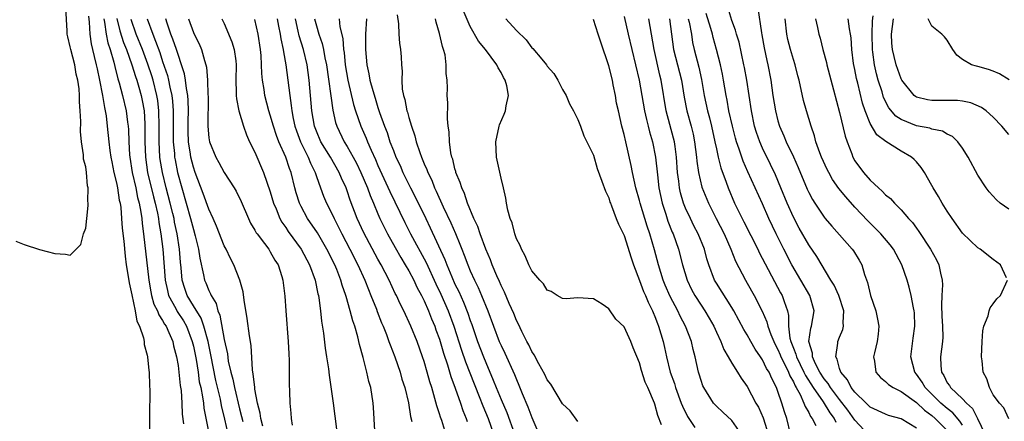
# Model space of a CAD drawing. Units: inches. Extents: x 2610000 to 2613000, y 1497000 to 1500000.
# Drawn here: x 2611596 to 2611724, y 1497159 to 1497211 of the extents above; entities that cross this region are included whole.
import ezdxf

# ---------------------------------------------------------------- set-up
doc = ezdxf.new("R2010")
doc.units = ezdxf.units.IN
doc.header["$MEASUREMENT"] = 0
doc.layers.add('LD26101497_2ft', color=93, linetype='Continuous')

msp = doc.modelspace()

# ---------------------------------------------------------------- linework, layer by layer
at = {"layer": 'LD26101497_2ft'}
for points, elevation in [([(2611595.93, 1497182.07), (2611597, 1497181.61), (2611599, 1497180.97), (2611601, 1497180.45), (2611602.37, 1497180.37), (2611603, 1497180.22), (2611603.78, 1497181), (2611604.36, 1497181.64), (2611604.71, 1497183), (2611605, 1497183.77), (2611605.15, 1497185), (2611605.32, 1497186.68), (2611605.32, 1497187), (2611605.28, 1497187.28), (2611605.31, 1497189), (2611605.25, 1497189.25), (2611605.11, 1497191), (2611605, 1497191.72), (2611604.72, 1497192.72), (2611604.72, 1497193.28), (2611604.44, 1497195), (2611604.34, 1497196.34), (2611604.38, 1497197.62), (2611604.3, 1497199), (2611604.18, 1497200.18), (2611604.19, 1497201), (2611604.13, 1497201.87), (2611603.97, 1497203), (2611603.78, 1497203.78), (2611603.57, 1497205), (2611603.06, 1497207), (2611603, 1497207.33), (2611602.66, 1497208.66), (2611602.61, 1497209), (2611602.6, 1497209.4), (2611602.42, 1497212.42)], 9004), ([(2611713, 1497157.73), (2611711, 1497158.95), (2611709.38, 1497159.38), (2611709, 1497159.53), (2611707, 1497160.45), (2611706.74, 1497160.74), (2611706.45, 1497161), (2611705, 1497162.41), (2611704.53, 1497163), (2611704.03, 1497164.03), (2611703.16, 1497165), (2611703, 1497165.5), (2611702.71, 1497166.71), (2611702.53, 1497167), (2611702.79, 1497168.79), (2611702.78, 1497169), (2611703, 1497169.58), (2611703.42, 1497170.58), (2611703.52, 1497171), (2611703.49, 1497171.49), (2611703.58, 1497173), (2611702.91, 1497175), (2611702.32, 1497176.32), (2611701.89, 1497177), (2611700.06, 1497180.06), (2611699, 1497181.59), (2611697.76, 1497183.76), (2611697, 1497185.16), (2611696.18, 1497187), (2611695.39, 1497189), (2611694.68, 1497190.68), (2611694.04, 1497192.04), (2611693, 1497194.15), (2611692.63, 1497195), (2611692.21, 1497196.21), (2611691.96, 1497197), (2611691.54, 1497199), (2611690.94, 1497203), (2611690.65, 1497204.65), (2611690.58, 1497205), (2611689.94, 1497207.94), (2611689.61, 1497209), (2611689.49, 1497209.49), (2611689, 1497210.75), (2611688.48, 1497212.48)], 9054), ([(2611692.37, 1497212.37), (2611692.85, 1497209.15), (2611692.91, 1497208.91), (2611693.22, 1497207.22), (2611693.56, 1497205.56), (2611693.69, 1497205), (2611694.06, 1497203), (2611694.35, 1497201), (2611694.68, 1497199), (2611695, 1497197.7), (2611695.2, 1497197), (2611695.76, 1497195.76), (2611696.05, 1497195), (2611697, 1497193.02), (2611697.64, 1497191.64), (2611698.81, 1497188.81), (2611699, 1497188.4), (2611699.48, 1497187.48), (2611699.79, 1497187), (2611701, 1497185.18), (2611701.14, 1497185), (2611701.99, 1497183.99), (2611704.66, 1497181), (2611704.8, 1497180.8), (2611705.57, 1497179.57), (2611705.9, 1497179), (2611706.27, 1497177.73), (2611706.66, 1497176.66), (2611707.05, 1497175), (2611707.73, 1497173), (2611707.92, 1497171.92), (2611708.12, 1497171), (2611708.03, 1497169.97), (2611707.89, 1497169), (2611707.53, 1497167.53), (2611707.43, 1497167), (2611707.56, 1497166.44), (2611707.74, 1497165), (2611708.32, 1497164.32), (2611709, 1497163.79), (2611709.39, 1497163.39), (2611709.96, 1497163), (2611711, 1497162.49), (2611713, 1497161.06), (2611714.05, 1497160.05), (2611715, 1497159.38), (2611715.43, 1497159), (2611717, 1497157.41)], 9056), ([(2611605.35, 1497211.35), (2611605.45, 1497210.55), (2611605.55, 1497209), (2611605.72, 1497207.72), (2611605.9, 1497207), (2611606.09, 1497206.09), (2611606.38, 1497205), (2611606.47, 1497204.47), (2611606.8, 1497203), (2611607.17, 1497201), (2611607.43, 1497199.43), (2611607.54, 1497199), (2611607.64, 1497198.36), (2611607.81, 1497197), (2611608.02, 1497195), (2611608.15, 1497193.85), (2611608.27, 1497193), (2611608.38, 1497192.38), (2611608.66, 1497191), (2611609, 1497189.63), (2611609.13, 1497189), (2611609.37, 1497187.37), (2611609.47, 1497187), (2611609.56, 1497186.44), (2611609.67, 1497185), (2611609.75, 1497183.75), (2611609.94, 1497182.06), (2611610.11, 1497180.11), (2611610.28, 1497179), (2611610.54, 1497177.47), (2611610.63, 1497176.63), (2611611, 1497175.06), (2611611.42, 1497173), (2611611.65, 1497171.65), (2611611.99, 1497171), (2611612.5, 1497169.5), (2611612.59, 1497169), (2611612.62, 1497168.62), (2611613, 1497167.23), (2611613.05, 1497167), (2611613.22, 1497165.22), (2611613.25, 1497165), (2611613.3, 1497163.3), (2611613.34, 1497162.66), (2611613.3, 1497159.3), (2611613.31, 1497157.31)], 9006), ([(2611609.04, 1497211.04), (2611609.42, 1497209.42), (2611609.91, 1497207.91), (2611610.29, 1497207), (2611611, 1497205), (2611611.46, 1497203.46), (2611611.63, 1497203), (2611611.9, 1497202.1), (2611612.22, 1497201), (2611612.36, 1497200.36), (2611612.59, 1497199), (2611612.67, 1497197.33), (2611612.7, 1497197), (2611612.69, 1497195), (2611612.76, 1497193), (2611613.04, 1497191), (2611613.81, 1497187.81), (2611614.02, 1497187), (2611614.32, 1497185.68), (2611614.45, 1497185), (2611614.5, 1497184.5), (2611614.77, 1497183), (2611615.01, 1497181), (2611615.32, 1497177), (2611615.62, 1497175.62), (2611615.78, 1497175), (2611616.71, 1497173.29), (2611616.9, 1497172.9), (2611617.7, 1497171.7), (2611618.09, 1497171), (2611618.86, 1497169), (2611619, 1497168.41), (2611619.34, 1497166.66), (2611619.6, 1497165), (2611619.77, 1497163.77), (2611619.95, 1497163), (2611620.2, 1497161.8), (2611620.3, 1497161), (2611620.35, 1497160.35), (2611621, 1497157.08)], 9010), ([(2611645.5, 1497211.5), (2611645.67, 1497210.33), (2611645.71, 1497209), (2611645.81, 1497207.81), (2611645.94, 1497207), (2611646.02, 1497206.02), (2611646.06, 1497205), (2611646.16, 1497204.16), (2611646.1, 1497203), (2611646.16, 1497201.84), (2611646.32, 1497201), (2611646.48, 1497200.48), (2611646.76, 1497199), (2611646.82, 1497198.82), (2611647, 1497198.14), (2611647.35, 1497197), (2611647.78, 1497195.78), (2611647.96, 1497195), (2611648.42, 1497193.58), (2611648.64, 1497193), (2611648.76, 1497192.76), (2611649, 1497192.14), (2611649.36, 1497191.36), (2611649.47, 1497191), (2611649.98, 1497189.98), (2611650.35, 1497189), (2611650.57, 1497188.57), (2611651.48, 1497186.52), (2611652.46, 1497184.46), (2611653.07, 1497183.07), (2611653.66, 1497181.66), (2611653.9, 1497181), (2611654.22, 1497180.22), (2611654.66, 1497179), (2611655, 1497178.19), (2611655.54, 1497177), (2611656.03, 1497176.03), (2611656.47, 1497175), (2611657.27, 1497173), (2611658, 1497171), (2611658.77, 1497169), (2611659, 1497168.47), (2611659.49, 1497167.49), (2611660.73, 1497164.73), (2611661, 1497164.04), (2611661.33, 1497163.33), (2611661.76, 1497162.24), (2611662.5, 1497160.5), (2611663, 1497159.1), (2611663.92, 1497157)], 9034), ([(2611679.84, 1497158.16), (2611679.37, 1497159.37), (2611679, 1497160.84), (2611678.95, 1497161), (2611678.07, 1497163), (2611677.73, 1497163.73), (2611677.24, 1497165.24), (2611677, 1497166.22), (2611676.17, 1497168.17), (2611675.86, 1497169), (2611675, 1497170.92), (2611673.91, 1497171.91), (2611673, 1497173.25), (2611672.15, 1497173.85), (2611671, 1497174.57), (2611669, 1497174.68), (2611667.45, 1497174.55), (2611667, 1497174.58), (2611666.29, 1497175), (2611665.53, 1497175.53), (2611665, 1497175.7), (2611664.51, 1497176.51), (2611664.02, 1497177), (2611663, 1497178.21), (2611662.61, 1497179), (2611662.15, 1497180.15), (2611661.66, 1497181), (2611661.48, 1497181.48), (2611661, 1497182.38), (2611660.79, 1497183), (2611660.43, 1497184.43), (2611660.19, 1497185), (2611659.89, 1497186.11), (2611659.72, 1497187), (2611659.63, 1497187.63), (2611659.32, 1497189), (2611659, 1497190.26), (2611658.41, 1497193), (2611658.33, 1497195), (2611658.75, 1497197), (2611658.8, 1497197.2), (2611659.41, 1497198.59), (2611659.56, 1497199), (2611659.65, 1497199.65), (2611659.96, 1497201), (2611659.74, 1497202.26), (2611659.53, 1497203), (2611659.33, 1497203.33), (2611659, 1497203.99), (2611658.61, 1497204.61), (2611658.43, 1497205), (2611656.97, 1497207), (2611656.08, 1497208.08), (2611655, 1497209.97), (2611654.09, 1497212.09)], 9038), ([(2611675, 1497211.29), (2611675.54, 1497209), (2611675.99, 1497207), (2611676.96, 1497203), (2611677.66, 1497199), (2611677.89, 1497197.89), (2611678.14, 1497197), (2611678.3, 1497196.3), (2611678.68, 1497195), (2611679.07, 1497193), (2611679.32, 1497190.68), (2611679.52, 1497189), (2611679.95, 1497187), (2611680.41, 1497185.59), (2611680.68, 1497184.68), (2611681.25, 1497183.25), (2611681.36, 1497183), (2611682.06, 1497181), (2611682.58, 1497179), (2611683.19, 1497177), (2611683.78, 1497175.78), (2611684.19, 1497175), (2611685, 1497173.73), (2611685.5, 1497173), (2611686.06, 1497172.06), (2611686.65, 1497171), (2611687, 1497170.21), (2611687.57, 1497169), (2611687.97, 1497167.97), (2611688.54, 1497167), (2611689, 1497166.19), (2611689.76, 1497165), (2611690.23, 1497164.23), (2611691, 1497163.16), (2611692.13, 1497161), (2611692.45, 1497160.45), (2611693.07, 1497159.07), (2611693.56, 1497157.56)], 9044), ([(2611706.83, 1497156.83), (2611705, 1497158.79), (2611704.08, 1497160.08), (2611703, 1497161.45), (2611701.81, 1497163), (2611701.52, 1497163.52), (2611701, 1497164.15), (2611700.46, 1497165), (2611699.88, 1497166.12), (2611699.5, 1497167), (2611699.49, 1497167.49), (2611699, 1497169), (2611699.26, 1497170.74), (2611699.35, 1497171), (2611699.72, 1497173), (2611699.15, 1497175), (2611696.79, 1497179), (2611695.76, 1497181), (2611694.75, 1497183), (2611693.82, 1497185), (2611693, 1497186.92), (2611691.09, 1497191.09), (2611690.48, 1497192.48), (2611689.97, 1497194.03), (2611689.62, 1497195), (2611689.47, 1497195.47), (2611689.07, 1497197), (2611688.63, 1497199), (2611688.39, 1497200.39), (2611688.27, 1497201), (2611687.94, 1497203), (2611687.79, 1497203.79), (2611687.54, 1497205), (2611687.03, 1497207), (2611686.57, 1497208.57), (2611686.48, 1497209), (2611686.27, 1497209.73), (2611685.67, 1497211.67)], 9052), ([(2611725, 1497186.23), (2611723.89, 1497187), (2611723.42, 1497187.42), (2611722.48, 1497188.48), (2611722.06, 1497189), (2611721, 1497190.64), (2611719.73, 1497193), (2611719, 1497194.14), (2611718.39, 1497195), (2611717.67, 1497195.67), (2611717, 1497195.98), (2611716.37, 1497196.37), (2611715, 1497196.63), (2611714.74, 1497196.74), (2611713, 1497197.08), (2611711, 1497197.89), (2611710.32, 1497198.32), (2611709.41, 1497199.41), (2611708.74, 1497200.74), (2611708.53, 1497201.47), (2611708.04, 1497203), (2611707.81, 1497203.81), (2611707.54, 1497205), (2611707.34, 1497206.66), (2611707.28, 1497207), (2611707.24, 1497209), (2611707.28, 1497210.72), (2611707.36, 1497211.36)], 9064), ([(2611607.36, 1497211), (2611607.46, 1497210.54), (2611607.65, 1497209), (2611607.87, 1497207.87), (2611608.16, 1497207), (2611608.65, 1497205.35), (2611608.78, 1497204.78), (2611609.18, 1497203.18), (2611609.36, 1497202.64), (2611609.8, 1497201), (2611610.28, 1497199), (2611610.45, 1497197.55), (2611610.53, 1497197), (2611610.57, 1497196.57), (2611610.61, 1497195), (2611610.7, 1497193.3), (2611610.73, 1497193), (2611611.04, 1497191), (2611611.5, 1497189), (2611611.75, 1497187.75), (2611611.95, 1497187), (2611612.18, 1497185.82), (2611612.29, 1497185), (2611612.34, 1497184.34), (2611612.52, 1497183), (2611613.19, 1497177), (2611613.45, 1497175.45), (2611613.55, 1497175), (2611613.87, 1497173.87), (2611614.32, 1497173), (2611614.49, 1497172.49), (2611615, 1497171.75), (2611615.25, 1497171.25), (2611615.44, 1497171), (2611615.82, 1497170.18), (2611616.31, 1497169), (2611616.43, 1497168.43), (2611616.81, 1497167), (2611617, 1497165.87), (2611617.11, 1497165), (2611617.28, 1497163.28), (2611617.39, 1497162.61), (2611617.5, 1497161), (2611617.56, 1497159.56), (2611617.71, 1497158.29)], 9008), ([(2611623.53, 1497157), (2611623.1, 1497158.9), (2611622.66, 1497160.66), (2611622.51, 1497161.49), (2611621.92, 1497163.92), (2611621.26, 1497167.26), (2611620.9, 1497169), (2611620.37, 1497171), (2611620.02, 1497172.02), (2611619, 1497173.65), (2611618.19, 1497175), (2611617.89, 1497175.89), (2611617.55, 1497177), (2611617.42, 1497178.58), (2611617.33, 1497179.33), (2611617.2, 1497181), (2611616.89, 1497183), (2611616.55, 1497184.55), (2611616.48, 1497185), (2611616.33, 1497185.67), (2611616, 1497187), (2611615.46, 1497189), (2611614.97, 1497191), (2611614.69, 1497192.69), (2611614.65, 1497193), (2611614.55, 1497195), (2611614.57, 1497197), (2611614.52, 1497199), (2611614.36, 1497200.36), (2611614.26, 1497201), (2611613.76, 1497203), (2611613.58, 1497203.58), (2611613.09, 1497205.09), (2611612.38, 1497207), (2611611.57, 1497209), (2611610.89, 1497210.89)], 9012), ([(2611612.98, 1497211), (2611613.71, 1497209), (2611614.09, 1497208.09), (2611614.62, 1497206.62), (2611615, 1497205.43), (2611615.62, 1497203.62), (2611615.75, 1497203), (2611615.92, 1497202.08), (2611616.18, 1497201), (2611616.27, 1497200.27), (2611616.37, 1497199), (2611616.38, 1497195), (2611616.53, 1497193.47), (2611616.56, 1497193), (2611616.62, 1497192.62), (2611616.94, 1497191), (2611617.5, 1497189), (2611618.08, 1497187), (2611618.64, 1497185), (2611619, 1497183.56), (2611619.24, 1497182.76), (2611619.67, 1497181), (2611619.83, 1497179.83), (2611620.33, 1497177.67), (2611620.44, 1497177), (2611620.62, 1497176.62), (2611621, 1497175.63), (2611621.22, 1497175.22), (2611621.29, 1497175), (2611621.95, 1497173.95), (2611622.19, 1497173), (2611622.44, 1497172.44), (2611623, 1497169.25), (2611623.42, 1497167.42), (2611623.54, 1497166.46), (2611623.87, 1497165), (2611624.11, 1497164.11), (2611624.33, 1497163), (2611625, 1497160.23), (2611625.26, 1497159.26), (2611625.41, 1497158.59)], 9014), ([(2611628.03, 1497157.97), (2611627.79, 1497159), (2611627.7, 1497159.7), (2611627.35, 1497161), (2611627, 1497162.8), (2611626.97, 1497163), (2611626.79, 1497164.79), (2611626.74, 1497165), (2611626.68, 1497165.32), (2611626.5, 1497168.5), (2611626.28, 1497169.72), (2611626.01, 1497172.01), (2611625.6, 1497174.4), (2611625.46, 1497175.46), (2611625.03, 1497177), (2611624.26, 1497179), (2611623.81, 1497179.81), (2611623.24, 1497181), (2611623, 1497181.46), (2611622.01, 1497184.01), (2611621.58, 1497185), (2611621, 1497186.21), (2611620.27, 1497188.27), (2611619.23, 1497191), (2611619, 1497191.68), (2611618.67, 1497193), (2611618.63, 1497193.37), (2611618.37, 1497195), (2611618.33, 1497196.33), (2611618.33, 1497197), (2611618.33, 1497197.67), (2611618.37, 1497199), (2611618.33, 1497200.34), (2611618.27, 1497201), (2611618.09, 1497201.91), (2611617.96, 1497203), (2611617.83, 1497203.83), (2611617.47, 1497205), (2611617, 1497206.34), (2611616.8, 1497207), (2611616.34, 1497208.34), (2611616.07, 1497209), (2611615.58, 1497210.42), (2611615.4, 1497211)], 9016), ([(2611618.37, 1497211), (2611619, 1497209.22), (2611619.1, 1497209), (2611619.75, 1497207.75), (2611620.07, 1497207), (2611620.44, 1497205.56), (2611620.63, 1497205), (2611620.7, 1497204.7), (2611620.83, 1497203), (2611620.89, 1497201.11), (2611620.9, 1497200.9), (2611620.86, 1497197), (2611621, 1497195.49), (2611621.08, 1497195), (2611621.91, 1497193), (2611622.3, 1497192.3), (2611623, 1497191.01), (2611624.3, 1497189), (2611624.57, 1497188.57), (2611625.21, 1497187.21), (2611626.15, 1497185), (2611626.42, 1497184.42), (2611627, 1497183.49), (2611627.16, 1497183.16), (2611627.28, 1497183), (2611628.23, 1497181.77), (2611628.8, 1497181), (2611629, 1497180.69), (2611629.6, 1497179.6), (2611630.01, 1497179), (2611630.52, 1497177.48), (2611630.65, 1497177), (2611630.89, 1497174.89), (2611631.02, 1497173), (2611631.34, 1497169), (2611631.41, 1497167.41), (2611631.46, 1497166.54), (2611631.47, 1497165), (2611631.45, 1497163.45), (2611631.5, 1497162.5), (2611631.52, 1497161), (2611631.67, 1497159.67), (2611631.72, 1497159), (2611631.86, 1497158.14)], 9018), ([(2611622.71, 1497211), (2611623, 1497210.37), (2611624, 1497208), (2611624.32, 1497207), (2611624.5, 1497205.5), (2611624.58, 1497205), (2611624.53, 1497203), (2611624.58, 1497201.42), (2611624.57, 1497201), (2611624.59, 1497200.59), (2611624.92, 1497199), (2611625.5, 1497197), (2611625.89, 1497195.89), (2611626.3, 1497195), (2611627, 1497193.65), (2611628.12, 1497191), (2611629, 1497188.49), (2611629.43, 1497187), (2611629.75, 1497186.25), (2611630.24, 1497185), (2611630.51, 1497184.51), (2611631, 1497183.82), (2611631.32, 1497183.32), (2611633.01, 1497181), (2611634.09, 1497179), (2611634.83, 1497177), (2611635.2, 1497175.2), (2611635.26, 1497175), (2611635.32, 1497174.68), (2611635.52, 1497173), (2611635.64, 1497171.64), (2611635.91, 1497170.09), (2611636.13, 1497168.13), (2611636.32, 1497167), (2611636.56, 1497165.44), (2611636.64, 1497164.64), (2611637.19, 1497161), (2611637.59, 1497157.59)], 9020), ([(2611642.59, 1497157.41), (2611642.43, 1497160.43), (2611642.39, 1497161), (2611642.06, 1497163), (2611641.82, 1497163.82), (2611641.57, 1497165), (2611641.07, 1497166.93), (2611640.6, 1497168.6), (2611640.37, 1497169.63), (2611639.97, 1497171), (2611639.71, 1497171.71), (2611639.4, 1497173), (2611638.86, 1497174.86), (2611638.84, 1497175), (2611638.35, 1497176.35), (2611638.18, 1497177), (2611637.64, 1497178.36), (2611637.37, 1497179), (2611636.35, 1497181), (2611635.12, 1497183.12), (2611633.84, 1497185), (2611633, 1497186.55), (2611632.78, 1497187), (2611632.36, 1497188.36), (2611632.19, 1497189), (2611631.71, 1497191), (2611631.5, 1497191.5), (2611631, 1497193), (2611630.1, 1497195), (2611629.79, 1497195.79), (2611629.4, 1497197), (2611629, 1497198.47), (2611628.83, 1497199), (2611628.3, 1497201), (2611628.19, 1497201.81), (2611627.98, 1497203), (2611627.89, 1497203.89), (2611627.87, 1497205), (2611627.8, 1497206.2), (2611627.73, 1497207), (2611627.43, 1497209), (2611627, 1497210.88)], 9022), ([(2611629.89, 1497211), (2611630.05, 1497210.05), (2611630.28, 1497209), (2611630.36, 1497208.36), (2611630.69, 1497207), (2611630.71, 1497206.71), (2611631.04, 1497205), (2611631.29, 1497203), (2611631.52, 1497201), (2611631.72, 1497199.72), (2611631.79, 1497199), (2611631.98, 1497198.02), (2611632.2, 1497197), (2611632.39, 1497196.39), (2611632.92, 1497195), (2611633.92, 1497193), (2611634.21, 1497192.21), (2611634.84, 1497191), (2611635, 1497190.47), (2611635.51, 1497189), (2611635.92, 1497187.92), (2611636.3, 1497187), (2611637, 1497185.66), (2611637.29, 1497185), (2611637.88, 1497183.88), (2611638.29, 1497183), (2611639.36, 1497181), (2611640.39, 1497179), (2611641.29, 1497177), (2611641.76, 1497175.76), (2611642.09, 1497175), (2611642.79, 1497173.21), (2611642.9, 1497172.9), (2611643.45, 1497171.45), (2611643.66, 1497171), (2611644.1, 1497169.9), (2611644.43, 1497169), (2611644.57, 1497168.57), (2611645.19, 1497167), (2611645.88, 1497165), (2611646.12, 1497164.12), (2611646.48, 1497163), (2611646.96, 1497161.04), (2611647.24, 1497159.24), (2611647.41, 1497158.59)], 9024), ([(2611651.82, 1497157), (2611651.29, 1497158.71), (2611651.14, 1497159.14), (2611651, 1497159.61), (2611650.65, 1497160.65), (2611650.41, 1497161.59), (2611649.98, 1497163), (2611649.74, 1497163.74), (2611649.4, 1497165), (2611649, 1497166.39), (2611648.8, 1497167), (2611648.1, 1497169), (2611647.29, 1497171), (2611646.35, 1497173), (2611645.89, 1497173.89), (2611645.39, 1497175), (2611645.25, 1497175.25), (2611644.44, 1497177), (2611643.41, 1497179), (2611643, 1497179.73), (2611641.15, 1497183.15), (2611640.31, 1497185), (2611639.4, 1497187.4), (2611639, 1497188.6), (2611638.85, 1497189), (2611638.25, 1497190.25), (2611637.96, 1497191), (2611636.81, 1497193), (2611635.59, 1497195), (2611635, 1497196.37), (2611634.76, 1497197), (2611634.41, 1497199), (2611634.06, 1497203), (2611633.78, 1497205), (2611633.32, 1497207), (2611632.76, 1497208.76), (2611632.64, 1497209.36), (2611632.26, 1497211)], 9026), ([(2611634.75, 1497211), (2611635, 1497210.07), (2611635.33, 1497209), (2611635.76, 1497207.76), (2611635.92, 1497207), (2611636.1, 1497205.9), (2611636.29, 1497205), (2611637.12, 1497199.12), (2611637.49, 1497197.49), (2611637.65, 1497197), (2611638.62, 1497195), (2611639, 1497194.38), (2611639.78, 1497193), (2611640.21, 1497192.21), (2611640.79, 1497191), (2611641.63, 1497189), (2611641.99, 1497187.99), (2611642.42, 1497187), (2611643, 1497185.6), (2611643.26, 1497185), (2611644.23, 1497183), (2611645.22, 1497181.22), (2611645.95, 1497179.95), (2611646.54, 1497179), (2611647, 1497178.21), (2611647.64, 1497177), (2611648.06, 1497176.06), (2611648.65, 1497175), (2611649, 1497174.3), (2611649.57, 1497173), (2611649.96, 1497171.96), (2611650.39, 1497171), (2611650.54, 1497170.54), (2611651, 1497169.29), (2611651.5, 1497167.5), (2611652.03, 1497165.97), (2611652.46, 1497164.46), (2611653.05, 1497162.95), (2611653.72, 1497161), (2611654.03, 1497160.03), (2611654.48, 1497159), (2611654.6, 1497158.6)], 9028), ([(2611637.97, 1497211), (2611638.06, 1497209.94), (2611638.41, 1497208.41), (2611638.53, 1497207), (2611638.59, 1497206.59), (2611638.74, 1497205), (2611639.07, 1497203), (2611639.83, 1497199.83), (2611640.08, 1497199), (2611640.75, 1497197), (2611641.45, 1497195.46), (2611641.63, 1497195), (2611642.1, 1497193.9), (2611642.68, 1497192.68), (2611643, 1497191.92), (2611644.53, 1497188.53), (2611646.48, 1497184.48), (2611647.23, 1497183), (2611649.27, 1497179.27), (2611650.52, 1497176.52), (2611651.16, 1497175.16), (2611652.11, 1497173), (2611652.87, 1497171), (2611653.86, 1497167.86), (2611654.37, 1497166.37), (2611654.92, 1497164.92), (2611656.14, 1497161.86), (2611656.62, 1497160.62), (2611657.31, 1497159), (2611658.03, 1497157)], 9030), ([(2611641.5, 1497211), (2611641.39, 1497209), (2611641.37, 1497207), (2611641.53, 1497205), (2611641.81, 1497203.81), (2611641.96, 1497203), (2611642.32, 1497201.68), (2611642.64, 1497200.64), (2611643, 1497199.44), (2611643.21, 1497198.79), (2611643.83, 1497197), (2611644.18, 1497196.18), (2611644.56, 1497195), (2611645, 1497193.84), (2611645.34, 1497193), (2611645.88, 1497191.88), (2611646.25, 1497191), (2611647.23, 1497189), (2611647.84, 1497187.84), (2611649.2, 1497185), (2611649.8, 1497183.8), (2611651.69, 1497179.69), (2611651.93, 1497179), (2611652.58, 1497177.42), (2611653, 1497176.48), (2611653.49, 1497175.49), (2611654.13, 1497174.13), (2611654.69, 1497172.69), (2611655, 1497171.75), (2611655.2, 1497171.2), (2611655.95, 1497169), (2611656.71, 1497167), (2611657, 1497166.27), (2611657.99, 1497163.99), (2611658.38, 1497163), (2611659, 1497161.46), (2611659.75, 1497159.75), (2611660.74, 1497157)], 9032), ([(2611669, 1497158.6), (2611667.98, 1497159.98), (2611667, 1497160.91), (2611665.45, 1497163.45), (2611665, 1497164.01), (2611664.69, 1497164.69), (2611663.89, 1497166.11), (2611663.29, 1497167.29), (2611663, 1497167.69), (2611662.59, 1497168.59), (2611662.36, 1497169), (2611661.69, 1497170.31), (2611661.25, 1497171.25), (2611661, 1497171.72), (2611660.64, 1497172.64), (2611660.07, 1497173.93), (2611659.44, 1497175.44), (2611659, 1497176.28), (2611658.79, 1497176.79), (2611658.44, 1497177.56), (2611657.85, 1497179), (2611657.63, 1497179.63), (2611657, 1497181.03), (2611656.28, 1497183), (2611655.97, 1497183.97), (2611655.47, 1497185), (2611654.64, 1497187), (2611654.25, 1497188.25), (2611653.88, 1497189), (2611653.7, 1497189.7), (2611653.13, 1497191), (2611653.11, 1497191.11), (2611653, 1497191.46), (2611652.72, 1497192.72), (2611652.61, 1497193), (2611652.47, 1497193.53), (2611652.28, 1497195), (2611652.26, 1497196.26), (2611652.13, 1497197), (2611652.02, 1497197.98), (2611652.07, 1497200.07), (2611652, 1497201), (2611652.03, 1497201.97), (2611652, 1497203), (2611651.86, 1497203.86), (2611651.88, 1497205), (2611651.72, 1497206.28), (2611651.52, 1497207), (2611651.38, 1497207.38), (2611651, 1497209.08), (2611650.56, 1497210.56), (2611650.46, 1497211)], 9036), ([(2611659.6, 1497211), (2611661, 1497209.45), (2611662.26, 1497208.26), (2611663, 1497207.23), (2611663.13, 1497207.13), (2611664.28, 1497205.72), (2611664.89, 1497205), (2611665, 1497204.83), (2611665.86, 1497203.86), (2611666.37, 1497203), (2611667, 1497201.77), (2611667.45, 1497201), (2611667.91, 1497199.91), (2611668.42, 1497199), (2611669, 1497197.89), (2611669.23, 1497197.23), (2611669.33, 1497197), (2611669.75, 1497195.75), (2611670.15, 1497195), (2611671, 1497193.25), (2611671.5, 1497191.5), (2611672.12, 1497189.88), (2611672.57, 1497188.57), (2611673, 1497187.7), (2611673.15, 1497187.15), (2611673.21, 1497187), (2611673.36, 1497186.64), (2611673.98, 1497185), (2611674.27, 1497184.27), (2611675, 1497182.78), (2611675.9, 1497179.9), (2611676.2, 1497179), (2611677, 1497176.95), (2611677.52, 1497175.52), (2611677.76, 1497175), (2611678.11, 1497174.11), (2611678.68, 1497173), (2611678.77, 1497172.77), (2611679, 1497172.24), (2611679.34, 1497171.34), (2611679.49, 1497171), (2611680.07, 1497169), (2611680.24, 1497168.24), (2611680.5, 1497167), (2611681, 1497165), (2611681.53, 1497163.53), (2611681.68, 1497163), (2611682.43, 1497161), (2611682.57, 1497160.57), (2611683.23, 1497159.23), (2611684.2, 1497157.8)], 9040), ([(2611690.22, 1497157), (2611689, 1497158.71), (2611687.83, 1497159.83), (2611687, 1497160.57), (2611686.63, 1497161), (2611685.36, 1497163), (2611685.24, 1497163.24), (2611685, 1497163.93), (2611684.77, 1497164.77), (2611684.69, 1497165), (2611684.25, 1497167), (2611683.98, 1497167.98), (2611683.75, 1497169), (2611683, 1497171), (2611682.3, 1497172.3), (2611681.99, 1497173), (2611681, 1497174.88), (2611680.35, 1497176.35), (2611680.09, 1497177), (2611679.45, 1497179), (2611678.93, 1497180.93), (2611678.34, 1497183), (2611678, 1497184), (2611677.71, 1497185), (2611677.09, 1497187), (2611677, 1497187.36), (2611676.52, 1497189), (2611676.08, 1497191), (2611675.92, 1497191.92), (2611675.23, 1497195), (2611675, 1497195.94), (2611674.71, 1497197), (2611674.25, 1497199), (2611674.03, 1497200.03), (2611673.87, 1497201), (2611673.59, 1497202.41), (2611673.47, 1497203), (2611673, 1497204.87), (2611671.96, 1497207.96), (2611671.64, 1497209), (2611671, 1497210.91)], 9042), ([(2611696.63, 1497157), (2611696.17, 1497159), (2611695.86, 1497159.86), (2611695.51, 1497161), (2611695, 1497162.52), (2611694.82, 1497163), (2611694.19, 1497164.19), (2611693.86, 1497165), (2611693.51, 1497165.51), (2611693, 1497166.62), (2611692.75, 1497167), (2611692.02, 1497168.02), (2611691.46, 1497169), (2611691, 1497169.85), (2611690.56, 1497170.56), (2611689.26, 1497173), (2611689, 1497173.43), (2611687, 1497176.59), (2611686.76, 1497177), (2611686.01, 1497179), (2611685.76, 1497179.76), (2611685.43, 1497181), (2611684.62, 1497183), (2611684.06, 1497184.06), (2611683.61, 1497185), (2611683, 1497186.33), (2611682.74, 1497187), (2611682.35, 1497188.35), (2611682.22, 1497189), (2611682.13, 1497189.87), (2611681.96, 1497191), (2611681.83, 1497193), (2611681.63, 1497194.37), (2611681.55, 1497195), (2611681.44, 1497195.44), (2611680.46, 1497199), (2611679.83, 1497203), (2611679.65, 1497203.65), (2611678.89, 1497207), (2611678.21, 1497211)], 9046), ([(2611680.89, 1497211), (2611681.44, 1497207), (2611682.46, 1497203), (2611682.8, 1497200.8), (2611683.14, 1497199), (2611683.7, 1497197), (2611683.96, 1497195.96), (2611684.17, 1497195), (2611684.42, 1497193), (2611684.46, 1497192.46), (2611684.65, 1497191), (2611685.1, 1497189.1), (2611685.95, 1497187), (2611686.96, 1497185), (2611688, 1497183), (2611688.88, 1497181), (2611689.47, 1497179.47), (2611690.76, 1497177), (2611691, 1497176.6), (2611691.91, 1497175), (2611692.96, 1497172.96), (2611693.57, 1497171.57), (2611693.7, 1497171), (2611694.07, 1497169.93), (2611694.45, 1497169), (2611694.63, 1497168.63), (2611695, 1497167.95), (2611695.29, 1497167.29), (2611695.39, 1497167), (2611695.81, 1497166.19), (2611696.38, 1497165), (2611696.54, 1497164.54), (2611697, 1497163.76), (2611697.23, 1497163.23), (2611697.38, 1497163), (2611697.87, 1497162.13), (2611698.38, 1497161), (2611698.53, 1497160.53), (2611699, 1497159.75), (2611699.24, 1497159.24), (2611699.43, 1497159), (2611699.94, 1497158.06)], 9048), ([(2611683.34, 1497211), (2611683.45, 1497210.55), (2611683.74, 1497209), (2611683.91, 1497207.91), (2611684.11, 1497207), (2611684.7, 1497204.71), (2611685.07, 1497203.07), (2611685.42, 1497201), (2611685.83, 1497199), (2611686.09, 1497198.09), (2611686.35, 1497197), (2611686.81, 1497195), (2611687, 1497194.07), (2611687.24, 1497193), (2611687.58, 1497191.58), (2611688.25, 1497189.75), (2611688.51, 1497189), (2611689.36, 1497187), (2611690.36, 1497185), (2611690.58, 1497184.58), (2611692.37, 1497181), (2611692.57, 1497180.57), (2611695.35, 1497175.35), (2611695.55, 1497175), (2611695.79, 1497174.21), (2611696.23, 1497173), (2611696.39, 1497172.39), (2611696.39, 1497171), (2611696.55, 1497169.45), (2611696.67, 1497169), (2611696.77, 1497168.77), (2611697, 1497168.13), (2611697.34, 1497167.34), (2611697.4, 1497167), (2611698.38, 1497165), (2611698.57, 1497164.57), (2611699.56, 1497163), (2611700.86, 1497161.14), (2611701.74, 1497159.74), (2611702.32, 1497159), (2611702.53, 1497158.53)], 9050), ([(2611719, 1497158.11), (2611718.64, 1497158.64), (2611717.72, 1497159.72), (2611717, 1497160.27), (2611716.17, 1497161), (2611714.14, 1497163), (2611713.73, 1497163.73), (2611713, 1497164.75), (2611712.78, 1497165), (2611712.27, 1497167), (2611712.58, 1497169.42), (2611712.81, 1497171), (2611712.75, 1497172.75), (2611712.72, 1497173), (2611712.62, 1497173.38), (2611712.33, 1497175), (2611712.06, 1497176.06), (2611711.8, 1497177), (2611711.12, 1497179), (2611710.02, 1497181), (2611709.58, 1497181.58), (2611708.38, 1497183), (2611706.69, 1497184.69), (2611705, 1497186.47), (2611703.81, 1497187.81), (2611702.93, 1497188.93), (2611702.1, 1497190.1), (2611701.6, 1497191), (2611701.4, 1497191.4), (2611700.67, 1497193), (2611700.45, 1497193.55), (2611699.94, 1497195), (2611699.75, 1497195.75), (2611699.3, 1497197), (2611698.7, 1497199), (2611698.34, 1497200.34), (2611697.74, 1497203), (2611697.58, 1497203.58), (2611697.23, 1497205), (2611697, 1497205.7), (2611696.63, 1497207), (2611696.3, 1497208.3), (2611696.14, 1497209), (2611695.93, 1497211)], 9058), ([(2611699.88, 1497211), (2611700.16, 1497209.84), (2611700.33, 1497209), (2611700.48, 1497208.48), (2611700.83, 1497207), (2611701.3, 1497205.3), (2611701.36, 1497205), (2611702.24, 1497201.76), (2611703, 1497198.79), (2611703.73, 1497195.73), (2611703.98, 1497195), (2611704.59, 1497193.41), (2611704.73, 1497193), (2611705, 1497192.53), (2611706.11, 1497191), (2611707, 1497190), (2611708.06, 1497189), (2611708.56, 1497188.56), (2611709, 1497188.09), (2611709.61, 1497187.61), (2611710.13, 1497187), (2611711, 1497186.14), (2611711.99, 1497185), (2611712.47, 1497184.47), (2611713, 1497183.75), (2611713.33, 1497183.33), (2611714.85, 1497181), (2611715.62, 1497179.62), (2611715.9, 1497179), (2611716.11, 1497177.89), (2611716.34, 1497177), (2611716.38, 1497176.38), (2611716.31, 1497175), (2611716.27, 1497173.73), (2611716.31, 1497172.31), (2611716.41, 1497171), (2611716.43, 1497169.57), (2611716.4, 1497169), (2611716.14, 1497167), (2611716.18, 1497165.82), (2611716.27, 1497165), (2611716.56, 1497164.56), (2611717, 1497163.64), (2611717.28, 1497163.28), (2611717.41, 1497163), (2611719, 1497161.55), (2611719.51, 1497161), (2611720.3, 1497160.3), (2611720.96, 1497159), (2611721.89, 1497157)], 9060), ([(2611724.7, 1497177.3), (2611723.94, 1497179), (2611723, 1497179.69), (2611721.3, 1497181), (2611721, 1497181.18), (2611719, 1497183.08), (2611717.63, 1497185), (2611717, 1497185.95), (2611716.34, 1497187), (2611715.86, 1497187.86), (2611715.17, 1497189), (2611715, 1497189.32), (2611714.03, 1497191), (2611713.63, 1497191.63), (2611713, 1497192.38), (2611712.7, 1497192.7), (2611712.35, 1497193), (2611711, 1497193.76), (2611709.01, 1497195.01), (2611707.87, 1497195.87), (2611707, 1497197.35), (2611706.32, 1497199), (2611705.99, 1497199.99), (2611705.38, 1497202.62), (2611705.23, 1497203.23), (2611705, 1497204.41), (2611704.84, 1497205.16), (2611704.61, 1497207), (2611704.52, 1497208.52), (2611704.45, 1497209), (2611704.32, 1497209.68), (2611704.14, 1497211)], 9062), ([(2611725, 1497195.92), (2611724.12, 1497197), (2611723, 1497198.17), (2611722.08, 1497199), (2611721.46, 1497199.46), (2611720.07, 1497200.07), (2611719, 1497200.27), (2611718.36, 1497200.36), (2611717, 1497200.37), (2611715, 1497200.37), (2611714.44, 1497200.44), (2611713, 1497200.79), (2611712.86, 1497200.86), (2611712.7, 1497201), (2611711.09, 1497203), (2611711, 1497203.17), (2611710.37, 1497205), (2611710.09, 1497206.09), (2611709.89, 1497207), (2611709.8, 1497207.8), (2611709.75, 1497209), (2611710, 1497211)], 9066), ([(2611725.04, 1497203.04), (2611723.82, 1497203.82), (2611723, 1497204.17), (2611722.39, 1497204.39), (2611721, 1497204.79), (2611720.82, 1497204.82), (2611720.14, 1497205), (2611719, 1497205.71), (2611718.25, 1497206.25), (2611717.72, 1497207), (2611717, 1497208.2), (2611716.65, 1497208.65), (2611716.29, 1497209), (2611715, 1497210.02), (2611714.52, 1497211)], 9068), ([(2611725, 1497158.94), (2611724.38, 1497160.38), (2611723.81, 1497161), (2611723, 1497162.06), (2611722.51, 1497163), (2611722.14, 1497164.14), (2611721.69, 1497165), (2611721.53, 1497166.47), (2611721.45, 1497167), (2611721.53, 1497169), (2611721.62, 1497170.38), (2611721.78, 1497171), (2611722.33, 1497172.33), (2611722.46, 1497173), (2611722.61, 1497173.39), (2611723, 1497173.9), (2611723.46, 1497174.54), (2611723.94, 1497175), (2611724.83, 1497177)], 9062)]:
    msp.add_lwpolyline(points, dxfattribs=dict(at, elevation=elevation))

doc.saveas('drawing.dxf')
